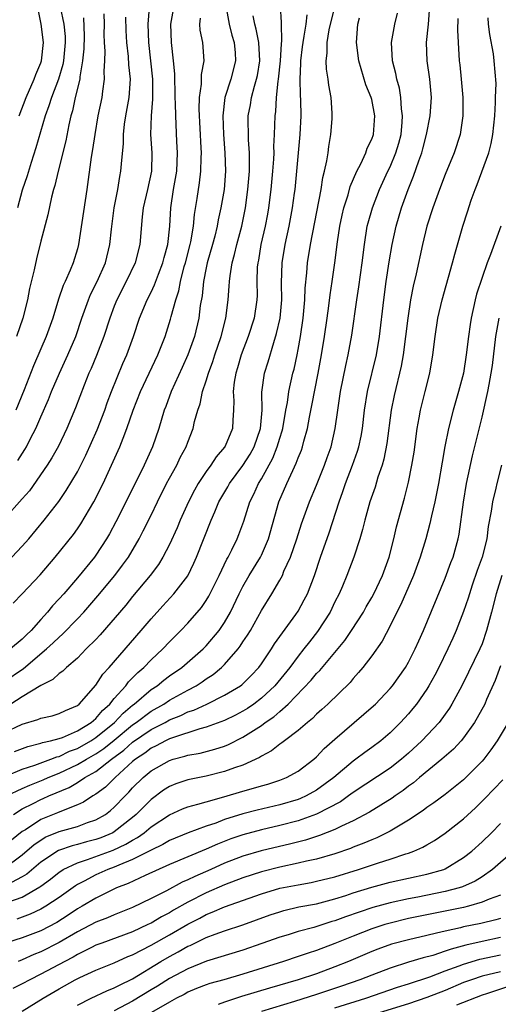
# Model space of a CAD drawing. Units: inches. Extents: x 2622305 to 2625000, y 1458000 to 1461000.
# Drawn here: x 2624405 to 2624457, y 1458854 to 1458961 of the extents above; entities that cross this region are included whole.
import ezdxf

# ---------------------------------------------------------------- set-up
doc = ezdxf.new("R2010")
doc.units = ezdxf.units.IN
doc.header["$MEASUREMENT"] = 0
doc.layers.add('LD26221458_2ft', color=15, linetype='Continuous')

msp = doc.modelspace()

# ---------------------------------------------------------------- linework, layer by layer
at = {"layer": 'LD26221458_2ft'}
for points, elevation in [([(2624427.13, 1458963), (2624427.49, 1458961), (2624427.8, 1458959.8), (2624428.04, 1458959), (2624428.14, 1458957.86), (2624428.19, 1458957), (2624427.66, 1458955), (2624427.02, 1458953), (2624426.81, 1458951), (2624426.88, 1458949), (2624427.04, 1458947), (2624427.11, 1458945), (2624426.94, 1458943), (2624426.59, 1458941), (2624426.3, 1458939.7), (2624426.19, 1458939), (2624425.92, 1458937.92), (2624425.68, 1458937), (2624425.11, 1458935), (2624425, 1458934.48), (2624424.71, 1458933), (2624424.56, 1458931.44), (2624424.36, 1458930.36), (2624424.21, 1458929), (2624423.72, 1458927), (2624423.01, 1458924.99), (2624422.39, 1458923.61), (2624421.19, 1458921), (2624420.6, 1458919.4), (2624420.43, 1458919), (2624419.83, 1458917), (2624419.15, 1458915), (2624418.26, 1458913), (2624417.57, 1458911.57), (2624415.16, 1458906.84), (2624414.47, 1458905.53), (2624414.17, 1458905), (2624413, 1458903.19), (2624412.86, 1458903), (2624411, 1458900.74), (2624409.5, 1458899), (2624409, 1458898.45), (2624408.29, 1458897.71), (2624407.73, 1458897), (2624407, 1458896.2), (2624405.95, 1458895), (2624405.46, 1458894.54), (2624405, 1458894.07), (2624403.7, 1458893)], 9884), ([(2624433.03, 1458963), (2624433.16, 1458961.16), (2624433.14, 1458961), (2624433.19, 1458959.19), (2624433.15, 1458958.85), (2624433.05, 1458957), (2624432.84, 1458955), (2624432.79, 1458954.79), (2624432.61, 1458953), (2624432.53, 1458951.47), (2624432.46, 1458951), (2624432.4, 1458949), (2624432.33, 1458947.67), (2624432.34, 1458947), (2624432.31, 1458946.31), (2624432.22, 1458945), (2624432.04, 1458943), (2624431.79, 1458941), (2624431.67, 1458940.33), (2624431.42, 1458939), (2624430.95, 1458937), (2624430.68, 1458935.32), (2624430.6, 1458935), (2624430.56, 1458934.56), (2624430.52, 1458933), (2624430.53, 1458931.47), (2624430.51, 1458931), (2624430.2, 1458929), (2624429.56, 1458927), (2624428.81, 1458925), (2624428.4, 1458923.6), (2624428.21, 1458923), (2624428.03, 1458922.03), (2624427.92, 1458921), (2624428, 1458920.01), (2624427.96, 1458919), (2624427.88, 1458917.88), (2624427.85, 1458917), (2624427.05, 1458915.05), (2624427, 1458914.96), (2624426.08, 1458913.92), (2624425.51, 1458913), (2624425, 1458912.3), (2624424.13, 1458911), (2624423.72, 1458910.28), (2624423.06, 1458909), (2624422.16, 1458907), (2624421.83, 1458906.17), (2624421, 1458904.36), (2624420.29, 1458903), (2624419.8, 1458902.2), (2624418.91, 1458901), (2624417, 1458898.71), (2624416.24, 1458897.76), (2624413.47, 1458894.53), (2624413, 1458894.03), (2624411.96, 1458893), (2624411, 1458892.01), (2624409.81, 1458891), (2624409.41, 1458890.59), (2624409, 1458890.32), (2624408.33, 1458889.67), (2624407, 1458889.01), (2624405, 1458887.79), (2624403.76, 1458887)], 9880), ([(2624404.03, 1458875), (2624405, 1458875.6), (2624406.17, 1458876.17), (2624407, 1458876.6), (2624407.28, 1458876.72), (2624407.9, 1458877), (2624410.08, 1458877.92), (2624411, 1458878.47), (2624411.81, 1458879), (2624413, 1458879.67), (2624414.7, 1458881), (2624416.03, 1458881.97), (2624417, 1458882.85), (2624419, 1458884.22), (2624420.52, 1458885), (2624421, 1458885.27), (2624422.24, 1458885.76), (2624423, 1458886.15), (2624423.65, 1458886.35), (2624425.05, 1458887), (2624427, 1458887.96), (2624428.73, 1458889), (2624428.89, 1458889.11), (2624429, 1458889.22), (2624429.89, 1458890.11), (2624430.73, 1458891), (2624431, 1458891.38), (2624432.09, 1458893), (2624432.43, 1458893.57), (2624433, 1458894.37), (2624434.74, 1458896.74), (2624435, 1458897.12), (2624435.67, 1458898.33), (2624436.01, 1458899), (2624436.77, 1458901), (2624437.44, 1458903), (2624438.37, 1458905.63), (2624439.46, 1458909), (2624439.87, 1458910.13), (2624440.15, 1458911), (2624440.91, 1458913), (2624441.47, 1458914.53), (2624441.6, 1458915), (2624441.85, 1458916.15), (2624442, 1458917), (2624442.23, 1458919), (2624442.54, 1458921), (2624443.51, 1458925), (2624443.85, 1458927), (2624444.33, 1458931), (2624444.59, 1458933), (2624444.89, 1458935.11), (2624445.21, 1458937), (2624445.65, 1458939), (2624446.25, 1458941), (2624446.96, 1458943), (2624447.55, 1458944.45), (2624448.12, 1458946.12), (2624448.45, 1458947), (2624448.57, 1458947.43), (2624448.96, 1458949), (2624449.35, 1458951), (2624449.49, 1458953), (2624449.33, 1458955), (2624449.03, 1458957), (2624448.97, 1458959), (2624449.19, 1458961), (2624449.33, 1458963)], 9870), ([(2624404.16, 1458881.84), (2624405.6, 1458882.4), (2624407, 1458882.74), (2624407.19, 1458882.81), (2624408.07, 1458883), (2624409, 1458883.25), (2624409.38, 1458883.38), (2624411, 1458884.08), (2624412.48, 1458885), (2624413, 1458885.44), (2624413.71, 1458886.29), (2624414.52, 1458887), (2624415, 1458887.61), (2624416.24, 1458889), (2624416.56, 1458889.44), (2624417, 1458889.87), (2624417.55, 1458890.45), (2624418.21, 1458891), (2624419, 1458891.82), (2624420.27, 1458893), (2624421, 1458893.78), (2624422.23, 1458895), (2624423, 1458895.81), (2624424.48, 1458897.52), (2624425, 1458898.28), (2624425.27, 1458898.73), (2624426.4, 1458901), (2624427.24, 1458902.76), (2624427.39, 1458903), (2624427.79, 1458903.79), (2624428.37, 1458905), (2624428.55, 1458905.45), (2624429.08, 1458906.92), (2624429.74, 1458909), (2624430.17, 1458909.83), (2624430.68, 1458911), (2624431, 1458911.51), (2624432.24, 1458913.76), (2624432.73, 1458915), (2624433, 1458915.93), (2624433.26, 1458916.74), (2624433.33, 1458917), (2624433.67, 1458919), (2624433.83, 1458919.83), (2624433.98, 1458921), (2624434.43, 1458923), (2624434.55, 1458923.45), (2624434.89, 1458925), (2624435, 1458925.6), (2624435.24, 1458927), (2624435.53, 1458929), (2624435.71, 1458931), (2624435.75, 1458932.26), (2624435.93, 1458933.93), (2624436.02, 1458935), (2624436.36, 1458937), (2624437.49, 1458943), (2624437.69, 1458944.31), (2624437.87, 1458945), (2624438.12, 1458946.12), (2624438.25, 1458947), (2624438.33, 1458947.67), (2624438.57, 1458949), (2624438.69, 1458950.69), (2624438.71, 1458951), (2624438.69, 1458951.31), (2624438.58, 1458953), (2624438.34, 1458954.34), (2624438.26, 1458955), (2624438.09, 1458956.09), (2624438.05, 1458957), (2624438.16, 1458957.84), (2624438.16, 1458959), (2624438.37, 1458960.37), (2624438.51, 1458961), (2624439.04, 1458963)], 9876), ([(2624404.64, 1458951), (2624405.43, 1458953), (2624406.3, 1458955), (2624406.48, 1458955.52), (2624407, 1458956.79), (2624407.07, 1458957), (2624407.29, 1458959), (2624407.04, 1458961), (2624406.65, 1458963)], 9900), ([(2624418.8, 1458962.8), (2624418.64, 1458961), (2624418.71, 1458959), (2624419.16, 1458955), (2624419.17, 1458952.83), (2624419, 1458951), (2624418.94, 1458949), (2624419.09, 1458947), (2624419.06, 1458945), (2624418.62, 1458943), (2624418.15, 1458941), (2624418.04, 1458940.04), (2624417.79, 1458937), (2624417.27, 1458935), (2624416.31, 1458933), (2624415.27, 1458931), (2624415, 1458930.31), (2624414.52, 1458929), (2624413.88, 1458927), (2624413.07, 1458924.93), (2624412.48, 1458923.52), (2624412.24, 1458923), (2624411.71, 1458921.71), (2624410.77, 1458919.23), (2624409.85, 1458917), (2624408.93, 1458915.07), (2624408.21, 1458913.79), (2624407.69, 1458913), (2624405.78, 1458910.22), (2624405, 1458909.35), (2624403, 1458907.07)], 9890), ([(2624403, 1458883.87), (2624405, 1458884.82), (2624406.68, 1458885.32), (2624407, 1458885.47), (2624408.26, 1458885.74), (2624409, 1458885.96), (2624409.69, 1458886.31), (2624411, 1458886.85), (2624411.18, 1458887), (2624413, 1458889.07), (2624413.75, 1458890.25), (2624414.43, 1458891), (2624417.92, 1458895), (2624419, 1458896.27), (2624420.29, 1458897.71), (2624421.48, 1458899), (2624423, 1458900.97), (2624423.66, 1458902.34), (2624423.96, 1458903), (2624425.55, 1458907), (2624425.92, 1458907.92), (2624426.39, 1458909), (2624427.34, 1458910.66), (2624427.52, 1458911), (2624429, 1458912.97), (2624429.79, 1458914.21), (2624430.23, 1458915), (2624430.92, 1458917), (2624431.08, 1458919), (2624431.05, 1458920.95), (2624431.35, 1458923), (2624431.74, 1458924.26), (2624432.34, 1458926.34), (2624432.66, 1458927.34), (2624433.03, 1458929), (2624433.21, 1458931), (2624433.19, 1458932.81), (2624433.27, 1458935), (2624433.59, 1458937), (2624434.01, 1458939), (2624434.39, 1458941), (2624434.61, 1458942.61), (2624434.66, 1458943), (2624434.87, 1458945), (2624435.22, 1458949), (2624435.31, 1458951), (2624435.28, 1458952.72), (2624435.25, 1458953.25), (2624435.21, 1458955), (2624435.29, 1458956.71), (2624435.28, 1458957), (2624435.49, 1458958.51), (2624435.54, 1458959), (2624435.67, 1458959.67), (2624435.88, 1458961), (2624435.99, 1458962.01)], 9878), ([(2624403.29, 1458877), (2624405, 1458877.81), (2624405.82, 1458878.18), (2624407.25, 1458878.75), (2624407.8, 1458879), (2624409, 1458879.48), (2624411, 1458880.41), (2624411.98, 1458881), (2624413, 1458881.58), (2624413.85, 1458882.15), (2624415, 1458883.08), (2624417, 1458884.74), (2624417.39, 1458885), (2624419, 1458886.22), (2624420.39, 1458887), (2624421, 1458887.41), (2624423, 1458888.53), (2624423.9, 1458889), (2624424.57, 1458889.43), (2624425, 1458889.74), (2624425.77, 1458890.23), (2624426.68, 1458891), (2624427, 1458891.31), (2624428.47, 1458893), (2624428.71, 1458893.29), (2624429, 1458893.76), (2624429.5, 1458894.5), (2624429.8, 1458895), (2624431, 1458897.17), (2624432.14, 1458899), (2624433, 1458900.48), (2624433.28, 1458901), (2624433.46, 1458901.46), (2624434.16, 1458903), (2624434.85, 1458905), (2624435.37, 1458906.63), (2624436.24, 1458909), (2624437, 1458910.81), (2624437.88, 1458913), (2624438.16, 1458913.84), (2624438.58, 1458915), (2624439.02, 1458917), (2624439.3, 1458919), (2624439.61, 1458921), (2624440.17, 1458923.83), (2624440.43, 1458925), (2624440.84, 1458927.16), (2624441.39, 1458931), (2624441.61, 1458932.39), (2624441.96, 1458935), (2624442.2, 1458937), (2624442.52, 1458939), (2624442.62, 1458939.38), (2624443.08, 1458941), (2624443.85, 1458943), (2624444.76, 1458945), (2624445, 1458945.48), (2624445.64, 1458947), (2624445.95, 1458948.05), (2624446.19, 1458949), (2624446.32, 1458950.32), (2624446.35, 1458951), (2624446.24, 1458951.76), (2624446.18, 1458953), (2624446.03, 1458954.03), (2624445.73, 1458955), (2624445.62, 1458955.62), (2624445.26, 1458957), (2624445.16, 1458959), (2624445.5, 1458961), (2624445.81, 1458962.19)], 9872), ([(2624403.85, 1458903), (2624405, 1458904.19), (2624405.7, 1458905), (2624407.36, 1458907), (2624408.97, 1458909.03), (2624409.77, 1458910.23), (2624411, 1458912.27), (2624411.37, 1458913), (2624411.91, 1458914.09), (2624413.15, 1458916.85), (2624413.96, 1458919), (2624414.23, 1458919.77), (2624414.69, 1458921), (2624415.94, 1458924.06), (2624416.35, 1458925), (2624417.08, 1458927), (2624417.76, 1458929), (2624418.59, 1458931), (2624419, 1458931.81), (2624419.38, 1458932.62), (2624419.8, 1458933.8), (2624420.27, 1458935), (2624420.41, 1458935.59), (2624420.82, 1458937), (2624421.06, 1458939), (2624421.15, 1458941), (2624421.45, 1458943), (2624421.79, 1458945), (2624421.87, 1458947), (2624421.79, 1458948.21), (2624421.68, 1458951), (2624421.66, 1458952.34), (2624421.63, 1458953), (2624421.64, 1458953.64), (2624421.59, 1458955), (2624421.59, 1458955.59), (2624421.45, 1458957), (2624421.21, 1458959), (2624421.16, 1458961), (2624421.43, 1458962.57)], 9888), ([(2624413.87, 1458962.13), (2624413.9, 1458961), (2624413.88, 1458959.88), (2624413.9, 1458959), (2624413.96, 1458958.04), (2624413.93, 1458957), (2624413.86, 1458955.86), (2624413.9, 1458955), (2624413.71, 1458953.71), (2624413.63, 1458953), (2624413.23, 1458951), (2624412.89, 1458949), (2624412.65, 1458947.35), (2624412.5, 1458946.5), (2624412.02, 1458943), (2624411.12, 1458937), (2624411, 1458936.53), (2624410.53, 1458935), (2624410.22, 1458934.22), (2624409.66, 1458933), (2624409.44, 1458932.56), (2624408.95, 1458931.05), (2624408.32, 1458929), (2624407.6, 1458927), (2624407, 1458925.65), (2624406.2, 1458923.8), (2624405.21, 1458921.21), (2624404.31, 1458919)], 9894), ([(2624409.12, 1458962.88), (2624409.5, 1458961), (2624409.65, 1458959.65), (2624409.66, 1458959), (2624409.47, 1458957), (2624409.4, 1458956.6), (2624408.93, 1458955), (2624408.17, 1458953), (2624407.9, 1458952.1), (2624407.49, 1458951), (2624406.47, 1458947.53), (2624405.95, 1458945.95), (2624405.51, 1458944.49), (2624405, 1458942.93), (2624404.48, 1458941)], 9898), ([(2624401.54, 1458878.46), (2624405, 1458879.91), (2624406.36, 1458880.36), (2624408.1, 1458881), (2624408.74, 1458881.26), (2624409, 1458881.31), (2624410.14, 1458881.86), (2624411, 1458882.16), (2624412.46, 1458883), (2624413, 1458883.35), (2624415.04, 1458885), (2624415.98, 1458886.02), (2624417, 1458886.87), (2624417.18, 1458887), (2624419, 1458888.57), (2624419.66, 1458889), (2624420.39, 1458889.61), (2624421, 1458890.07), (2624422.34, 1458891), (2624424.68, 1458893), (2624425, 1458893.33), (2624426.41, 1458895), (2624427, 1458895.87), (2624427.65, 1458897), (2624428.6, 1458899), (2624429, 1458899.8), (2624429.68, 1458901), (2624430.89, 1458903), (2624431, 1458903.22), (2624431.78, 1458905), (2624432.9, 1458909), (2624433.76, 1458911), (2624434.41, 1458912.41), (2624434.8, 1458913.2), (2624435, 1458913.78), (2624435.35, 1458914.65), (2624435.47, 1458915), (2624435.62, 1458915.62), (2624436.01, 1458917), (2624436.23, 1458918.23), (2624436.5, 1458919.5), (2624437.18, 1458923), (2624437.54, 1458925), (2624437.86, 1458927), (2624438.15, 1458929), (2624438.34, 1458930.34), (2624438.47, 1458931.53), (2624438.7, 1458933), (2624438.99, 1458935.01), (2624439.29, 1458937.29), (2624439.55, 1458939), (2624439.79, 1458940.21), (2624439.98, 1458941), (2624440.43, 1458942.43), (2624440.67, 1458943.33), (2624441.37, 1458945), (2624441.8, 1458945.8), (2624442.35, 1458947), (2624442.51, 1458947.49), (2624443, 1458948.47), (2624443.18, 1458949), (2624443.34, 1458951), (2624443, 1458952.78), (2624442.95, 1458953), (2624442.37, 1458954.37), (2624441.86, 1458956.14), (2624441.59, 1458957), (2624441.33, 1458959), (2624441.49, 1458961), (2624441.69, 1458961.69)], 9874), ([(2624403, 1458889.41), (2624405.12, 1458890.88), (2624407.64, 1458893), (2624408.35, 1458893.65), (2624409, 1458894.3), (2624409.38, 1458894.62), (2624411, 1458896.26), (2624411.7, 1458897), (2624413.23, 1458898.77), (2624415.06, 1458901), (2624415.9, 1458902.1), (2624416.53, 1458903), (2624417.71, 1458905), (2624418.16, 1458905.84), (2624419, 1458907.56), (2624419.69, 1458909), (2624420.69, 1458911), (2624421, 1458911.59), (2624421.79, 1458913), (2624422.18, 1458913.82), (2624422.82, 1458915), (2624423, 1458915.51), (2624423.58, 1458917), (2624423.74, 1458917.74), (2624424.09, 1458919), (2624424.33, 1458919.67), (2624424.61, 1458921), (2624425, 1458922.16), (2624425.25, 1458923), (2624425.72, 1458924.28), (2624425.95, 1458925), (2624426.62, 1458927), (2624427.13, 1458929), (2624427.39, 1458931), (2624427.51, 1458932.49), (2624427.54, 1458933), (2624427.6, 1458933.6), (2624427.83, 1458935), (2624428.09, 1458935.91), (2624428.33, 1458937), (2624428.87, 1458939), (2624429.28, 1458941), (2624429.54, 1458943), (2624429.69, 1458945), (2624429.72, 1458945.72), (2624429.7, 1458947), (2624429.59, 1458948.41), (2624429.58, 1458951), (2624429.8, 1458952.2), (2624429.91, 1458953), (2624430.24, 1458954.24), (2624430.48, 1458955), (2624430.58, 1458955.42), (2624430.84, 1458957), (2624430.74, 1458959), (2624430.45, 1458960.45), (2624430.29, 1458961), (2624430.1, 1458961.9)], 9882), ([(2624403, 1458869.1), (2624405, 1458870.59), (2624406.28, 1458871.72), (2624407, 1458872.21), (2624407.49, 1458872.51), (2624409, 1458873.14), (2624411, 1458873.69), (2624412.1, 1458874.1), (2624413, 1458874.39), (2624414.04, 1458875), (2624414.59, 1458875.41), (2624415, 1458875.78), (2624416.17, 1458877), (2624416.59, 1458877.41), (2624417, 1458877.87), (2624418.14, 1458879), (2624419, 1458879.72), (2624421, 1458880.87), (2624421.42, 1458881), (2624422.68, 1458881.32), (2624423, 1458881.44), (2624424.33, 1458881.67), (2624425.92, 1458882.08), (2624427, 1458882.42), (2624427.41, 1458882.59), (2624429, 1458883.39), (2624430.13, 1458884.13), (2624431, 1458884.68), (2624431.43, 1458885), (2624432.37, 1458885.63), (2624433, 1458886.21), (2624433.91, 1458887), (2624436.41, 1458889.59), (2624437, 1458890.32), (2624437.34, 1458890.66), (2624440.07, 1458893.93), (2624440.82, 1458895), (2624442.1, 1458897), (2624442.41, 1458897.59), (2624443, 1458898.59), (2624443.22, 1458899), (2624444.17, 1458901), (2624444.9, 1458903), (2624445.4, 1458905), (2624445.71, 1458906.29), (2624446.58, 1458909.42), (2624447, 1458911.15), (2624447.37, 1458913), (2624447.6, 1458914.4), (2624447.93, 1458917), (2624448.15, 1458918.15), (2624448.29, 1458919), (2624448.81, 1458921), (2624449.31, 1458923), (2624449.64, 1458925), (2624449.89, 1458927), (2624450.21, 1458929), (2624450.65, 1458931), (2624451.79, 1458935), (2624452.03, 1458935.97), (2624452.9, 1458939), (2624453.43, 1458940.57), (2624453.83, 1458941.83), (2624454.25, 1458943), (2624454.47, 1458943.53), (2624455.73, 1458947), (2624455.99, 1458948.01), (2624456.19, 1458949), (2624456.38, 1458951), (2624456.48, 1458952.48), (2624456.48, 1458953), (2624456.54, 1458954.54), (2624456.33, 1458957), (2624456.23, 1458957.77), (2624455.85, 1458959.85), (2624455.71, 1458961), (2624455.66, 1458961.66)], 9866), ([(2624452.38, 1458961.62), (2624452.34, 1458960.34), (2624452.4, 1458959), (2624452.52, 1458957), (2624452.58, 1458956.58), (2624452.73, 1458955), (2624452.9, 1458953), (2624452.91, 1458951), (2624452.62, 1458949), (2624451.98, 1458947), (2624451, 1458944.62), (2624450.38, 1458943), (2624449.65, 1458941), (2624449, 1458939), (2624448.52, 1458937), (2624447.83, 1458933.83), (2624447.51, 1458932.49), (2624447.23, 1458931), (2624446.92, 1458929), (2624446.41, 1458925), (2624446.21, 1458923.79), (2624445.43, 1458920.57), (2624445.12, 1458919), (2624444.66, 1458915.34), (2624444.33, 1458913.67), (2624444.13, 1458913), (2624443.68, 1458911.68), (2624443.38, 1458910.62), (2624442.81, 1458909), (2624442.25, 1458907), (2624442.01, 1458905.99), (2624441.71, 1458905), (2624441.07, 1458903), (2624440.31, 1458901), (2624439.82, 1458899.82), (2624439.46, 1458899), (2624439, 1458898.11), (2624438.47, 1458897), (2624437.11, 1458894.89), (2624436.22, 1458893.78), (2624435.63, 1458893), (2624435, 1458892.23), (2624434.08, 1458891), (2624432.45, 1458889), (2624431, 1458887.63), (2624430.17, 1458887), (2624429.48, 1458886.52), (2624429, 1458886.23), (2624428.2, 1458885.8), (2624427, 1458885.22), (2624425, 1458884.49), (2624424.32, 1458884.32), (2624421.34, 1458883.34), (2624421, 1458883.21), (2624420.57, 1458883), (2624419.56, 1458882.44), (2624419, 1458882.19), (2624418.33, 1458881.67), (2624417.3, 1458881), (2624417, 1458880.75), (2624415.08, 1458879), (2624414.03, 1458877.97), (2624413, 1458877.2), (2624412.67, 1458877), (2624411.67, 1458876.33), (2624411, 1458876.03), (2624409.43, 1458875.43), (2624408.84, 1458875.16), (2624407, 1458874.43), (2624405.33, 1458873.33), (2624405, 1458873.13), (2624403.82, 1458872.18)], 9868), ([(2624404.01, 1458897.99), (2624405, 1458899), (2624406.94, 1458901.06), (2624408.58, 1458903), (2624410.55, 1458905.45), (2624411, 1458906.08), (2624411.38, 1458906.62), (2624412.79, 1458909), (2624413.81, 1458911), (2624415.42, 1458914.58), (2624415.6, 1458915), (2624415.95, 1458915.95), (2624416.38, 1458917), (2624417.07, 1458919), (2624417.86, 1458921), (2624419.74, 1458925), (2624420.52, 1458927), (2624421.12, 1458928.88), (2624421.18, 1458929.18), (2624421.69, 1458931), (2624422.02, 1458931.98), (2624422.2, 1458933), (2624422.61, 1458934.61), (2624422.73, 1458935), (2624423.25, 1458937), (2624423.32, 1458937.32), (2624423.61, 1458939), (2624423.71, 1458940.29), (2624424, 1458942), (2624424.27, 1458943.73), (2624424.43, 1458945), (2624424.45, 1458946.45), (2624424.48, 1458947), (2624424.46, 1458947.54), (2624424.25, 1458951.75), (2624424.26, 1458953), (2624424.47, 1458954.47), (2624424.49, 1458955.51), (2624424.78, 1458957), (2624424.63, 1458959), (2624424.34, 1458960.34), (2624424.29, 1458961), (2624424.37, 1458961.63)], 9886), ([(2624411.67, 1458961.67), (2624411.71, 1458959.71), (2624411.69, 1458958.31), (2624411.56, 1458957), (2624411.25, 1458955.25), (2624411.24, 1458955), (2624410.76, 1458953), (2624410.45, 1458951.55), (2624410.28, 1458951), (2624410.05, 1458950.05), (2624409.72, 1458948.28), (2624408.89, 1458945), (2624408.55, 1458943.45), (2624408.4, 1458943), (2624408.18, 1458942.18), (2624407.77, 1458940.23), (2624407, 1458937.36), (2624406.53, 1458935.47), (2624406.27, 1458934.27), (2624405.79, 1458932.21), (2624405.56, 1458931), (2624405.07, 1458929), (2624404.38, 1458927)], 9896), ([(2624404.51, 1458913.49), (2624405.29, 1458914.71), (2624405.45, 1458915), (2624405.9, 1458915.9), (2624406.48, 1458917), (2624407, 1458918.25), (2624407.84, 1458920.16), (2624408.17, 1458921), (2624409.03, 1458923), (2624409.95, 1458925), (2624410.82, 1458927), (2624411.49, 1458929), (2624412.18, 1458931), (2624412.42, 1458931.58), (2624413.13, 1458933), (2624414.03, 1458935), (2624414.52, 1458937), (2624414.69, 1458938.69), (2624415, 1458941), (2624415.37, 1458943), (2624415.59, 1458944.41), (2624415.72, 1458945), (2624415.78, 1458945.78), (2624416, 1458948), (2624416, 1458949), (2624416.12, 1458950.12), (2624416.25, 1458951), (2624416.63, 1458953), (2624416.76, 1458955), (2624416.58, 1458956.58), (2624416.53, 1458957.47), (2624416.35, 1458959), (2624416.29, 1458960.29), (2624416.26, 1458961.74)], 9892), ([(2624457.04, 1458939), (2624455.92, 1458935.92), (2624455.55, 1458935), (2624455, 1458933.43), (2624454.41, 1458931.59), (2624454.26, 1458931), (2624453.81, 1458929), (2624453.7, 1458928.3), (2624453.51, 1458927), (2624453.27, 1458925), (2624452.97, 1458923), (2624452.45, 1458921), (2624451.87, 1458919), (2624451.36, 1458917), (2624450.96, 1458915.04), (2624450.66, 1458913.34), (2624450.28, 1458911), (2624449.88, 1458909), (2624449.5, 1458907.5), (2624449.33, 1458906.67), (2624448.87, 1458905), (2624448.28, 1458903), (2624447.55, 1458901), (2624446.17, 1458897.83), (2624445.73, 1458897), (2624445, 1458895.53), (2624444.14, 1458893.86), (2624443, 1458892.26), (2624442.04, 1458891), (2624441.58, 1458890.42), (2624441, 1458889.8), (2624440.64, 1458889.36), (2624438.24, 1458887), (2624437.59, 1458886.41), (2624437, 1458885.89), (2624436.56, 1458885.44), (2624436, 1458885), (2624435, 1458884.13), (2624433.5, 1458883), (2624433.23, 1458882.77), (2624433, 1458882.63), (2624432.09, 1458881.91), (2624431, 1458881.35), (2624430.8, 1458881.2), (2624429, 1458880.37), (2624428.06, 1458880.06), (2624427, 1458879.65), (2624425, 1458879.17), (2624423, 1458878.76), (2624421.68, 1458878.32), (2624421, 1458878.05), (2624420.36, 1458877.64), (2624419, 1458876.62), (2624417.39, 1458875), (2624417, 1458874.67), (2624415, 1458873.09), (2624414.83, 1458873), (2624413.54, 1458872.46), (2624413, 1458872.27), (2624411.99, 1458872.01), (2624411, 1458871.73), (2624410.41, 1458871.59), (2624408.92, 1458871.08), (2624407, 1458869.79), (2624405.5, 1458868.5), (2624405, 1458868.2), (2624403.29, 1458867.29)], 9864), ([(2624403.43, 1458865.43), (2624405, 1458866), (2624406.9, 1458867.1), (2624407, 1458867.19), (2624408.05, 1458867.95), (2624409, 1458868.71), (2624409.17, 1458868.83), (2624409.45, 1458869), (2624411, 1458869.74), (2624412.08, 1458870.08), (2624414.89, 1458871.11), (2624416.26, 1458871.74), (2624417, 1458872.2), (2624417.53, 1458872.47), (2624418.25, 1458873), (2624419, 1458873.63), (2624421, 1458874.96), (2624422.41, 1458875.59), (2624423, 1458875.82), (2624424.1, 1458876.1), (2624425, 1458876.38), (2624426.91, 1458876.91), (2624429, 1458877.53), (2624430.16, 1458877.84), (2624431, 1458878.1), (2624431.71, 1458878.29), (2624433, 1458878.71), (2624433.75, 1458879), (2624435, 1458879.69), (2624436.7, 1458881), (2624437, 1458881.27), (2624437.84, 1458882.16), (2624439, 1458883.19), (2624443.19, 1458886.81), (2624443.4, 1458887), (2624445, 1458888.68), (2624445.26, 1458889), (2624446.66, 1458891), (2624447, 1458891.58), (2624447.72, 1458893), (2624448.11, 1458893.89), (2624448.63, 1458895), (2624451, 1458900.72), (2624451.61, 1458902.39), (2624451.85, 1458903), (2624452.4, 1458905), (2624452.5, 1458905.5), (2624452.99, 1458908.99), (2624453.32, 1458911), (2624453.98, 1458914.02), (2624455, 1458918.22), (2624455.63, 1458921), (2624455.76, 1458921.76), (2624456.01, 1458923), (2624456.14, 1458923.86), (2624456.51, 1458927), (2624456.87, 1458929)], 9862), ([(2624457.1, 1458913), (2624456.61, 1458911), (2624456.5, 1458910.5), (2624456.12, 1458909), (2624455.99, 1458907.99), (2624455.67, 1458906.33), (2624455.52, 1458905), (2624455.03, 1458903), (2624454.48, 1458901.52), (2624453.94, 1458899.94), (2624453.62, 1458899), (2624453.49, 1458898.51), (2624453, 1458897.06), (2624452.2, 1458895), (2624451.83, 1458894.17), (2624451.27, 1458893), (2624450.29, 1458891), (2624449.86, 1458890.14), (2624449.23, 1458889), (2624449, 1458888.63), (2624447.88, 1458887), (2624447.49, 1458886.51), (2624447, 1458885.94), (2624446.14, 1458885), (2624445, 1458883.86), (2624443.98, 1458883), (2624443, 1458882.27), (2624442.25, 1458881.75), (2624441.28, 1458881), (2624441, 1458880.8), (2624438.88, 1458879), (2624437, 1458877.62), (2624435.87, 1458877), (2624435.27, 1458876.73), (2624435, 1458876.63), (2624433, 1458876.04), (2624430.54, 1458875.46), (2624429, 1458875.06), (2624427, 1458874.43), (2624426.06, 1458874.06), (2624425, 1458873.7), (2624423.02, 1458872.98), (2624421, 1458872.16), (2624420.27, 1458871.73), (2624419, 1458871.12), (2624418.93, 1458871.07), (2624417, 1458870.08), (2624415.48, 1458869.48), (2624415, 1458869.26), (2624414.29, 1458869), (2624413, 1458868.41), (2624411.72, 1458867.72), (2624411, 1458867.36), (2624410.78, 1458867.22), (2624409, 1458865.97), (2624407.54, 1458865), (2624407, 1458864.68), (2624405.86, 1458864.14), (2624404.4, 1458863.6)], 9860), ([(2624457.17, 1458901), (2624456.54, 1458899), (2624456.02, 1458897), (2624455.49, 1458895), (2624455, 1458893.56), (2624454.77, 1458893), (2624453.54, 1458890.46), (2624452.8, 1458889), (2624451.72, 1458887), (2624451.45, 1458886.55), (2624451, 1458885.91), (2624450.33, 1458885), (2624448.45, 1458883), (2624447, 1458881.65), (2624446.25, 1458881), (2624445, 1458880.04), (2624441, 1458877.38), (2624440.49, 1458877), (2624439.62, 1458876.38), (2624437, 1458875.01), (2624435, 1458874.31), (2624433, 1458873.79), (2624431, 1458873.33), (2624429, 1458872.79), (2624427.68, 1458872.32), (2624426.24, 1458871.76), (2624425, 1458871.21), (2624421, 1458869.53), (2624418.36, 1458868.36), (2624416.51, 1458867.49), (2624415.24, 1458867), (2624414.79, 1458866.79), (2624413, 1458865.88), (2624411.52, 1458865), (2624411, 1458864.71), (2624409.97, 1458864.03), (2624408.75, 1458863.25), (2624407, 1458862.33), (2624405, 1458861.56), (2624401.54, 1458860.46)], 9858), ([(2624457, 1458891.15), (2624456.43, 1458889.57), (2624455.49, 1458887.49), (2624455.29, 1458887), (2624454.48, 1458885.52), (2624454.17, 1458885), (2624453, 1458883.33), (2624452.73, 1458883), (2624451.9, 1458882.1), (2624450.64, 1458881), (2624448.2, 1458879), (2624447.56, 1458878.44), (2624447, 1458878.06), (2624446.41, 1458877.59), (2624445.54, 1458877), (2624445.23, 1458876.77), (2624442.77, 1458875.23), (2624441, 1458874.29), (2624439.7, 1458873.7), (2624439, 1458873.34), (2624437.31, 1458872.69), (2624435.79, 1458872.21), (2624434.19, 1458871.81), (2624430.96, 1458871.04), (2624429, 1458870.46), (2624427, 1458869.68), (2624425.5, 1458869), (2624423.76, 1458868.24), (2624423, 1458867.86), (2624422.39, 1458867.61), (2624420.69, 1458866.69), (2624419, 1458865.83), (2624417, 1458864.86), (2624415, 1458864.08), (2624414.25, 1458863.75), (2624413, 1458863.28), (2624411, 1458862.22), (2624409, 1458861.04), (2624407, 1458860.03), (2624406.26, 1458859.74), (2624405, 1458859.17), (2624404.55, 1458859)], 9856), ([(2624457.85, 1458885), (2624456.63, 1458883), (2624455.97, 1458882.03), (2624455.19, 1458881), (2624455, 1458880.78), (2624453.25, 1458879), (2624453, 1458878.76), (2624451, 1458877.15), (2624449.76, 1458876.24), (2624449, 1458875.73), (2624448.59, 1458875.41), (2624447, 1458874.38), (2624445, 1458873.16), (2624443.56, 1458872.44), (2624443, 1458872.23), (2624442.15, 1458871.85), (2624441, 1458871.42), (2624440.71, 1458871.29), (2624439, 1458870.71), (2624437, 1458870.13), (2624435.9, 1458869.9), (2624435, 1458869.68), (2624433, 1458869.26), (2624431, 1458868.76), (2624429, 1458868.1), (2624427, 1458867.33), (2624425, 1458866.45), (2624423, 1458865.45), (2624421.43, 1458864.57), (2624421, 1458864.3), (2624420.14, 1458863.86), (2624419, 1458863.17), (2624418.65, 1458863), (2624417, 1458862.23), (2624413.65, 1458861), (2624413, 1458860.75), (2624412.52, 1458860.52), (2624411, 1458859.76), (2624410.53, 1458859.47), (2624409.61, 1458859), (2624407, 1458857.6), (2624405.8, 1458857), (2624405, 1458856.55), (2624403.96, 1458856.04)], 9854), ([(2624405, 1458853.57), (2624407.25, 1458855), (2624409, 1458856.03), (2624410.75, 1458857), (2624411.26, 1458857.25), (2624413, 1458858.03), (2624415, 1458858.85), (2624416.48, 1458859.52), (2624417, 1458859.72), (2624419, 1458860.76), (2624421, 1458861.89), (2624423, 1458863.05), (2624424.29, 1458863.71), (2624425, 1458864.09), (2624425.66, 1458864.34), (2624427, 1458864.93), (2624431, 1458866.37), (2624433, 1458866.97), (2624435, 1458867.35), (2624436.41, 1458867.59), (2624437, 1458867.72), (2624439, 1458868.21), (2624441.58, 1458869), (2624443.73, 1458869.73), (2624445, 1458870.13), (2624446.71, 1458870.71), (2624447, 1458870.79), (2624447.58, 1458871), (2624448.57, 1458871.43), (2624449, 1458871.69), (2624449.84, 1458872.16), (2624451, 1458872.95), (2624453, 1458874.52), (2624454.28, 1458875.72), (2624455.29, 1458876.71), (2624457.26, 1458878.74)], 9852), ([(2624411, 1458854.25), (2624412.49, 1458855), (2624414.19, 1458855.81), (2624415, 1458856.11), (2624415.57, 1458856.43), (2624417, 1458857.12), (2624420.08, 1458859), (2624421, 1458859.54), (2624421.96, 1458860.04), (2624423, 1458860.64), (2624423.26, 1458860.74), (2624425, 1458861.59), (2624425.97, 1458861.97), (2624427, 1458862.33), (2624429, 1458862.99), (2624431.95, 1458864.05), (2624433, 1458864.41), (2624433.46, 1458864.54), (2624435.08, 1458864.92), (2624437, 1458865.28), (2624437.38, 1458865.38), (2624439, 1458865.81), (2624440.18, 1458866.18), (2624441, 1458866.45), (2624443, 1458867.07), (2624445, 1458867.61), (2624447, 1458868.07), (2624449, 1458868.49), (2624450.83, 1458869), (2624451, 1458869.07), (2624453, 1458870.29), (2624453.89, 1458871), (2624455, 1458872.01), (2624456.02, 1458873), (2624457, 1458874.02)], 9850), ([(2624458.41, 1458871), (2624456.13, 1458869), (2624455, 1458868.22), (2624454.26, 1458867.74), (2624452.88, 1458867.12), (2624452.52, 1458867), (2624451, 1458866.59), (2624448, 1458866), (2624447, 1458865.82), (2624445, 1458865.37), (2624443.14, 1458864.86), (2624441.63, 1458864.37), (2624440.14, 1458863.86), (2624439, 1458863.43), (2624438.66, 1458863.34), (2624436.69, 1458862.69), (2624435, 1458862.24), (2624433.9, 1458861.9), (2624433, 1458861.64), (2624431.06, 1458860.94), (2624429, 1458860.23), (2624425.04, 1458859.04), (2624423, 1458858.2), (2624421, 1458857.13), (2624419.7, 1458856.3), (2624419, 1458855.89), (2624417, 1458854.68), (2624415, 1458853.61)], 9848), ([(2624457, 1458866.22), (2624455.77, 1458865.77), (2624455, 1458865.43), (2624453.51, 1458865), (2624453, 1458864.88), (2624451, 1458864.47), (2624449, 1458864.08), (2624447, 1458863.66), (2624445, 1458863.17), (2624444.43, 1458863), (2624443, 1458862.53), (2624441, 1458861.76), (2624439, 1458860.96), (2624437, 1458860.2), (2624436.09, 1458859.91), (2624435, 1458859.52), (2624433.41, 1458859), (2624429, 1458857.6), (2624426.92, 1458857), (2624425.41, 1458856.59), (2624425, 1458856.45), (2624423.96, 1458856.04), (2624423, 1458855.64), (2624422.59, 1458855.41), (2624421.78, 1458855), (2624421, 1458854.58), (2624418.3, 1458853)], 9846), ([(2624457, 1458863.66), (2624456.49, 1458863.51), (2624454.86, 1458863.14), (2624453, 1458862.75), (2624452.66, 1458862.66), (2624451, 1458862.3), (2624450.06, 1458862.06), (2624449, 1458861.83), (2624447, 1458861.36), (2624445.14, 1458860.86), (2624443.67, 1458860.33), (2624443, 1458860.07), (2624440.47, 1458859), (2624439, 1458858.41), (2624437, 1458857.66), (2624435, 1458856.98), (2624431.9, 1458856.1), (2624428.83, 1458855.17), (2624427, 1458854.58), (2624426.31, 1458854.31)], 9844), ([(2624457, 1458861.6), (2624455, 1458861.17), (2624453.24, 1458860.76), (2624451.66, 1458860.34), (2624451, 1458860.1), (2624449.65, 1458859.65), (2624448.61, 1458859.39), (2624447, 1458858.9), (2624445, 1458858.28), (2624443, 1458857.52), (2624441.71, 1458857), (2624439.7, 1458856.3), (2624437, 1458855.39), (2624434.62, 1458854.62), (2624431, 1458853.54)], 9842), ([(2624439, 1458853.94), (2624442.37, 1458855), (2624445.82, 1458856.18), (2624447, 1458856.55), (2624449.33, 1458857.33), (2624451, 1458857.97), (2624452.51, 1458858.51), (2624453, 1458858.7), (2624454.77, 1458859.23), (2624457, 1458859.72)], 9840), ([(2624457, 1458857.88), (2624455, 1458857.38), (2624453.84, 1458857), (2624453, 1458856.69), (2624451, 1458855.85), (2624449, 1458855.06), (2624447, 1458854.39), (2624441, 1458852.55)], 9838), ([(2624457.76, 1458856.24), (2624455.47, 1458855.47), (2624455, 1458855.33), (2624452.24, 1458854.24)], 9836)]:
    msp.add_lwpolyline(points, dxfattribs=dict(at, elevation=elevation))

doc.saveas('drawing.dxf')
